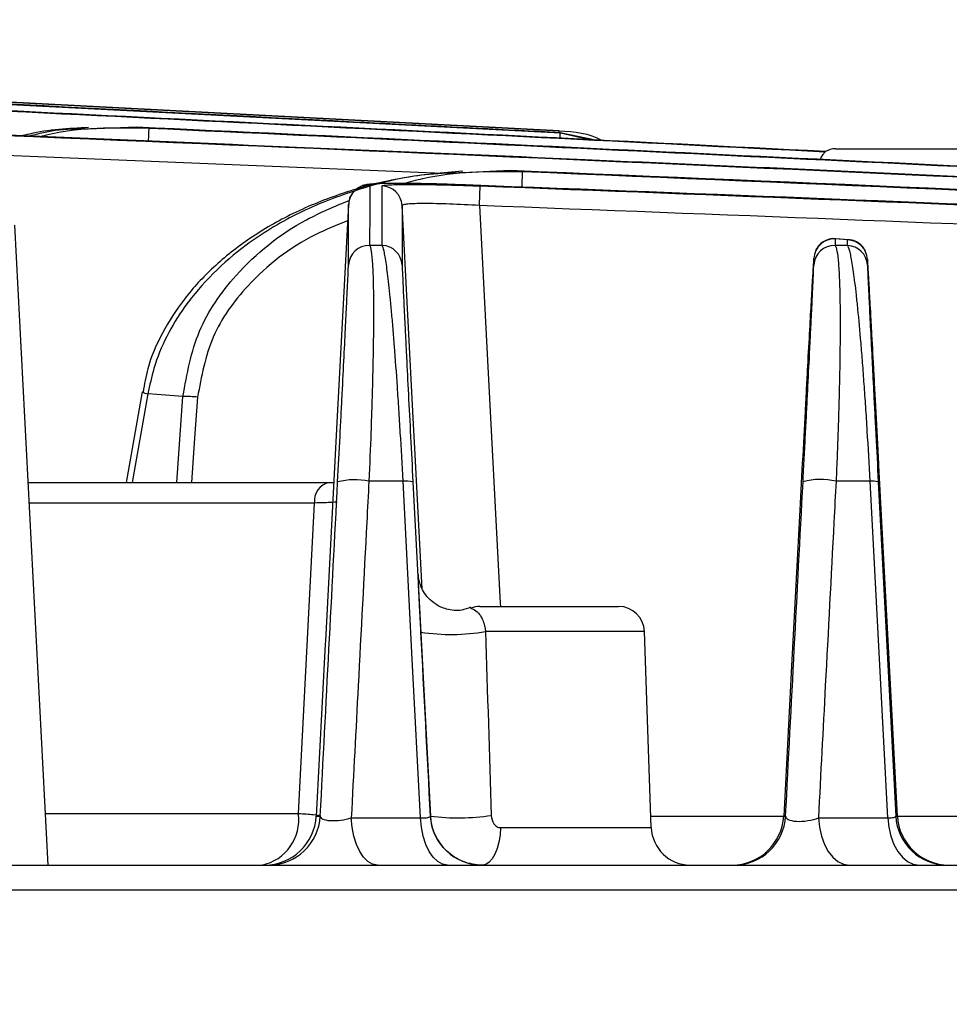
# Model space of a CAD drawing. Extents: x 25 to 435, y 25 to 312.
# Drawn here: x 114 to 121, y 239 to 246 of the extents above; entities that cross this region are included whole.
import ezdxf

# ---------------------------------------------------------------- set-up
doc = ezdxf.new("R2010")
doc.units = 0
doc.header["$LTSCALE"] = 5
doc.header["$PDSIZE"] = -1
doc.linetypes.add('SLD-実線', pattern=[0])
doc.layers.get('0').update_dxf_attribs({"linetype": 'CONTINUOUS'})
doc.layers.get('Defpoints').update_dxf_attribs({"linetype": 'CONTINUOUS'})
doc.layers.add('寸法', color=7, linetype='SLD-実線')
doc.layers.add('寸法 @ 1', color=7, linetype='SLD-実線')
doc.styles.add('SLDTEXTSTYLE1', font='MS UI Gothic.ttf')
doc.dimstyles.new('承認図5', dxfattribs={"dimtxt": 2.5, "dimasz": 2, "dimexe": 0, "dimexo": 0.0625, "dimgap": 0.5, "dimtad": 1, "dimdec": 0, "dimlfac": 5, "dimrnd": 1e-09, "dimzin": 12, "dimdsep": 46, "dimtxsty": 'SLDTEXTSTYLE1', "dimblk1": 'OPEN30', "dimblk2": 'OPEN30', "dimsah": 1, "dimcen": 0.1, "dimclrd": 256, "dimclre": 256, "dimclrt": 256, "dimadec": 0, "dimazin": 0, "dimtfac": 1, "dimtdec": 0, "dimtmove": 0, "dimatfit": 3, "dimldrblk": 'OPEN30', "dimfxl": 1, "dimtolj": 1, "dimtzin": 12, "dimlwd": -1, "dimlwe": -1, "dimarcsym": 0})

# ---------------------------------------------------------------- blocks, each defined once
blk = doc.blocks.new('_OPEN30')
at = {"color": 0, "linetype": 'ByBlock'}
for p, q in [((-1, 0.267949), (0, 0)), ((0, 0), (-1, -0.267949)), ((0, 0), (-1, 0))]:
    blk.add_line(p, q, dxfattribs=at)
blk = doc.blocks.new('*D75')
at = {"layer": 'Defpoints', "color": 0, "transparency": 16777216}
for p in [(95.0416, 254.7524), (135.6318, 236.1506), (150.2229, 236.1506)]:
    blk.add_point(p, dxfattribs=at)
at = {"layer": '寸法', "transparency": 16777216}
for p, q in [((95.1041, 254.7524), (150.2229, 254.7524)), ((150.2229, 252.7524), (150.2229, 238.1506)), ((135.6943, 236.1506), (150.2229, 236.1506))]:
    blk.add_line(p, q, dxfattribs=at)
at = {"layer": '寸法', "transparency": 16777216, "xscale": 2, "yscale": 2, "zscale": 2}
for p, rotation in [((150.2229, 254.7524), 90), ((150.2229, 236.1506), 270)]:
    blk.add_blockref('_OPEN30', p, dxfattribs=dict(at, rotation=rotation))
at = {"layer": '寸法', "transparency": 16777216, "insert": (147.2229, 246.0074), "char_height": 2.5, "attachment_point": 2, "rotation": 90, "style": 'SLDTEXTSTYLE1'}
blk.add_mtext('\\A1;93', dxfattribs=at)

msp = doc.modelspace()

# ---------------------------------------------------------------- linework, layer by layer
for p, q in [((110.2901, 245.879), (118.0648, 245.4715)), ((118.0648, 245.4715), (110.2938, 245.8788)), ((110.3058, 245.8539), (118.0731, 245.4561)), ((114.7942, 245.4994), (114.4238, 245.4841)), ((114.7942, 245.4994), (114.8895, 245.4926)), ((114.8874, 245.4474), (114.8863, 245.4247)), ((114.8882, 245.4661), (114.8874, 245.4474)), ((114.8889, 245.4802), (114.8882, 245.4661)), ((114.8893, 245.4891), (114.8889, 245.4802)), ((114.8895, 245.4926), (114.8893, 245.4891)), ((118.0642, 245.4602), (118.0647, 245.4687)), ((118.0642, 245.4591), (118.0642, 245.4602)), ((118.0647, 245.4687), (118.0648, 245.4715)), ((118.0648, 245.4715), (118.0648, 245.4715)), ((118.0718, 245.4304), (118.0725, 245.4443)), ((118.0725, 245.4443), (118.073, 245.453)), ((118.3442, 245.3984), (118.0727, 245.4569)), ((118.0729, 245.4564), (118.0727, 245.4569)), ((118.0731, 245.4561), (118.0729, 245.4564)), ((118.073, 245.453), (118.0731, 245.4561)), ((118.0731, 245.4561), (118.3224, 245.4002)), ((117.1622, 245.1415), (110.2813, 245.4258)), ((114.8852, 245.3989), (114.8847, 245.3888)), ((114.8863, 245.4247), (114.8852, 245.3989)), ((118.0709, 245.4133), (118.0718, 245.4304)), ((120.1229, 245.3099), (120.1238, 245.3106)), ((120.2028, 245.3324), (121.4992, 245.3324)), ((117.6862, 245.1635), (117.3193, 245.1465)), ((117.6862, 245.1635), (117.7816, 245.1565)), ((117.7805, 245.1296), (117.7811, 245.1437)), ((117.7811, 245.1437), (117.7815, 245.1528)), ((117.7815, 245.1528), (117.7816, 245.1565)), ((117.7767, 245.0362), (117.7778, 245.0625)), ((117.7778, 245.0625), (117.7788, 245.0882)), ((117.7788, 245.0882), (117.7798, 245.1109)), ((117.7798, 245.1109), (117.7805, 245.1296)), ((117.4504, 244.9765), (117.4512, 244.9991)), ((117.4512, 244.9991), (117.4519, 245.0178)), ((117.4519, 245.0178), (117.4525, 245.032)), ((117.4525, 245.032), (117.4528, 245.0411)), ((117.4528, 245.0411), (117.453, 245.0449)), ((117.4473, 244.8935), (117.4484, 244.9228)), ((117.4484, 244.9228), (117.4494, 244.9508)), ((117.4494, 244.9508), (117.4504, 244.9765)), ((116.4333, 244.9013), (116.3473, 243.2633)), ((116.9377, 243.2038), (116.8493, 244.8935)), ((117.4473, 244.8935), (117.5022, 243.8434)), ((114.1118, 239.7924), (113.8525, 244.7407)), ((120.2949, 244.6282), (120.1986, 244.6353)), ((120.2044, 244.6316), (120.1986, 244.6353)), ((120.3025, 244.6289), (120.2048, 244.636)), ((116.6941, 244.5843), (116.5977, 244.5843)), ((120.2948, 244.5843), (120.1984, 244.5843)), ((117.5022, 243.8434), (117.6081, 241.8179)), ((114.8378, 243.4515), (114.7144, 242.7524)), ((114.8826, 243.4376), (114.7617, 242.7524)), ((114.9513, 243.4325), (114.8826, 243.4376)), ((115.1537, 243.4176), (114.9513, 243.4325)), ((115.1064, 242.7524), (115.1537, 243.4176)), ((115.2668, 243.412), (115.2441, 243.0932)), ((116.3473, 243.2633), (116.2562, 241.5278)), ((116.9476, 243.0146), (116.9377, 243.2038)), ((115.2441, 243.0932), (115.2198, 242.7524)), ((117.0043, 241.9292), (116.9476, 243.0146)), ((119.945, 242.9039), (119.9284, 242.5892)), ((120.6166, 241.3861), (120.5379, 242.8839)), ((113.9567, 242.7524), (116.2854, 242.7524)), ((116.2854, 242.7524), (116.3205, 242.7524)), ((116.8559, 242.7614), (116.5923, 242.7614)), ((116.9278, 241.3862), (116.8559, 242.7614)), ((116.9326, 242.7558), (117.0676, 240.1714)), ((120.4697, 242.7614), (120.206, 242.7614)), ((120.5416, 241.3863), (120.4697, 242.7614)), ((120.5326, 242.7558), (120.6677, 240.1714)), ((116.1722, 242.5924), (113.9651, 242.5924)), ((116.0462, 240.1924), (116.1722, 242.5924)), ((119.9284, 242.5892), (119.862, 241.3304)), ((117.4496, 241.7924), (118.3664, 241.7924)), ((117.6081, 241.8179), (117.6095, 241.7924)), ((118.3664, 241.7924), (118.5237, 241.7924)), ((118.7235, 241.5993), (117.4944, 241.5993)), ((118.7765, 240.0819), (118.7235, 241.5993)), ((116.2548, 241.5003), (116.185, 240.1714)), ((116.2562, 241.5278), (116.2548, 241.5003)), ((116.992, 240.1575), (116.9278, 241.3862)), ((120.6058, 240.1575), (120.5416, 241.3863)), ((120.6805, 240.1714), (120.6166, 241.3861)), ((119.862, 241.3304), (119.8009, 240.1714)), ((114.0909, 240.1924), (116.0462, 240.1924)), ((116.4556, 240.1575), (116.992, 240.1575)), ((116.4624, 240.0846), (116.4556, 240.1575)), ((116.999, 240.0846), (116.992, 240.1575)), ((117.0676, 240.1714), (117.0688, 240.1714)), ((118.7734, 240.1714), (119.8009, 240.1714)), ((119.8009, 240.1714), (119.8157, 240.1714)), ((120.0693, 240.1575), (120.6058, 240.1575)), ((120.0693, 240.1575), (120.0772, 240.0846)), ((120.6058, 240.1575), (120.6138, 240.0846)), ((120.6677, 240.1714), (120.6805, 240.1714)), ((120.6805, 240.1714), (121.4869, 240.1714)), ((116.4759, 240.0154), (116.4624, 240.0846)), ((117.0128, 240.0154), (116.999, 240.0846)), ((117.6108, 240.0819), (117.6072, 240.0249)), ((117.6108, 240.0819), (118.7765, 240.0819)), ((120.0772, 240.0846), (120.0929, 240.0154)), ((120.6138, 240.0846), (120.6299, 240.0154)), ((116.4956, 239.9523), (116.4759, 240.0154)), ((117.033, 239.9523), (117.0128, 240.0154)), ((117.5985, 239.9703), (117.5851, 239.9203)), ((117.6072, 240.0249), (117.5985, 239.9703)), ((120.0929, 240.0154), (120.116, 239.9523)), ((120.6299, 240.0154), (120.6535, 239.9523)), ((116.5209, 239.8975), (116.4956, 239.9523)), ((116.551, 239.8527), (116.5209, 239.8975)), ((117.059, 239.8975), (117.033, 239.9523)), ((117.0898, 239.8527), (117.059, 239.8975)), ((117.5851, 239.9203), (117.5673, 239.8766)), ((120.116, 239.9523), (120.1456, 239.8975)), ((120.1456, 239.8975), (120.1807, 239.8527)), ((120.6535, 239.9523), (120.6837, 239.8975)), ((120.6837, 239.8975), (120.7196, 239.8527)), ((116.5847, 239.8196), (116.551, 239.8527)), ((116.6209, 239.7992), (116.5847, 239.8196)), ((117.1243, 239.8196), (117.0898, 239.8527)), ((117.1615, 239.7992), (117.1243, 239.8196)), ((117.5216, 239.8142), (117.4954, 239.7979)), ((117.5459, 239.8408), (117.5216, 239.8142)), ((117.5673, 239.8766), (117.5459, 239.8408)), ((120.1807, 239.8527), (120.2201, 239.8196)), ((120.2201, 239.8196), (120.2625, 239.7992)), ((120.7196, 239.8527), (120.7598, 239.8196)), ((120.7598, 239.8196), (120.8031, 239.7992)), ((66.7708, 239.7924), (123.3124, 239.7924)), ((115.8222, 239.7924), (115.8222, 239.7924)), ((116.6585, 239.7924), (116.6209, 239.7992)), ((117.2, 239.7924), (117.1615, 239.7992)), ((117.4954, 239.7979), (117.4681, 239.7924)), ((120.2625, 239.7992), (120.3064, 239.7924)), ((120.8031, 239.7992), (120.8479, 239.7924)), ((123.443, 239.5993), (66.6402, 239.5993))]:
    msp.add_line(p, q)
for centre, radius, start, end in [((120.2028, 245.1724), 0.16, 90, 119.75353), ((116.5931, 244.8929), 0.16, 87.89769, 176.97487), ((116.6896, 244.8851), 0.1599, 3.02345, 87.93533), ((120.1931, 244.4754), 0.1599, 88.04416, 176.97177), ((120.2896, 244.4684), 0.1599, 3.02619, 88.08593), ((116.5931, 244.4244), 0.1599, 88.35662, 176.96695), ((116.6896, 244.4245), 0.1599, 3.03167, 88.402), ((120.1931, 244.4245), 0.1599, 88.09101, 176.97064), ((120.2896, 244.4245), 0.1599, 3.02678, 88.12686), ((114.8953, 243.5587), 0.1217, 241.80006, 264.03001), ((115.0977, 241.1324), 2.2859, 85.76003, 88.59693), ((116.3136, 242.6124), 0.1428, 101.42175, 188.04944), ((116.483, 242.251), 0.5219, 77.91823, 104.7207), ((116.8792, 242.5516), 0.2111, 75.35037, 96.33836), ((120.0886, 242.2775), 0.4979, 76.36783, 106.12902), ((120.4873, 242.6016), 0.1607, 73.60872, 96.26979), ((117.4496, 241.5924), 0.2, 90, 110.17101), ((118.5237, 241.5924), 0.2, 2, 90), ((117.229, 243.0726), 1.497, 260.98832, 280.2108), ((115.6926, 240.1424), 0.3571, 281.42175, 8.04947), ((115.7855, 240.1924), 0.4, 269.99989, 357.00027), ((115.8163, 240.1924), 0.4, 269.99964, 357.00055), ((117.4671, 240.1924), 0.4, 183.00018, 269.9997), ((117.2854, 241.8387), 1.6813, 262.59858, 278.67619), ((119.4014, 240.1924), 0.4, 269.99992, 357.00029), ((119.4163, 240.1924), 0.4, 269.99991, 357.00021), ((121.0671, 240.1924), 0.4, 182.99986, 270.00006), ((121.0799, 240.1924), 0.4, 182.99989, 269.99995), ((119.0764, 240.0924), 0.3, 182, 270)]:
    msp.add_arc(centre, radius, start, end)
for points, knots in [([(118.0727, 245.4569), (117.9662, 245.4624), (117.4335, 245.49), (115.1965, 245.6056), (112.7139, 245.7342), (110.6573, 245.8386), (110.3051, 245.8565)], [0, 0, 0, 0, 0.041143, 0.205713, 0.863995, 1, 1, 1, 1]), ([(110.3139, 245.5761), (112.6247, 245.4828), (117.2664, 245.2952), (122.4522, 245.0571), (125.3274, 244.9186), (125.8726, 244.8924)], [0, 0, 0, 0, 0.445491, 0.894863, 1, 1, 1, 1]), ([(125.9347, 244.8924), (125.722, 244.9026), (123.1659, 245.0259), (117.9638, 245.2675), (112.9732, 245.4711), (110.3268, 245.5791)], [0, 0, 0, 0, 0.040899, 0.491394, 1, 1, 1, 1]), ([(114.4226, 245.4966), (114.2687, 245.4888), (114.0914, 245.4798), (113.9203, 245.4357), (113.8977, 245.4298)], [0, 0, 0, 0, 0.867741, 1, 1, 1, 1]), ([(114.4238, 245.4841), (114.3371, 245.4847), (114.179, 245.4858), (114.0263, 245.4455), (113.9573, 245.4274)], [0, 0, 0, 0, 0.548698, 1, 1, 1, 1]), ([(114.0376, 245.424), (114.0573, 245.4293), (114.3326, 245.5041), (114.6214, 245.4982), (114.8895, 245.4926)], [0, 0, 0, 0, 0.071592, 1, 1, 1, 1]), ([(133.5196, 244.5843), (130.3989, 244.7418), (127.2782, 244.8981), (121.0365, 245.2049), (117.9155, 245.3558), (114.7942, 245.4994)], [0, 0, 0, 0, 0.5, 0.5, 1, 1, 1, 1]), ([(114.8895, 245.4926), (117.9904, 245.3501), (121.091, 245.2003), (127.2919, 244.8958), (130.3923, 244.7407), (133.4925, 244.5843)], [0, 0, 0, 0, 0.5, 0.5, 1, 1, 1, 1]), ([(118.0648, 245.4715), (118.181, 245.4642), (118.298, 245.4569), (118.3935, 245.3972), (118.3943, 245.3967)], [0, 0, 0, 0, 0.992305, 1, 1, 1, 1]), ([(120.1229, 245.3099), (120.1229, 245.3099), (120.1234, 245.3096), (120.1193, 245.3057), (120.1033, 245.2882), (120.088, 245.267), (120.0831, 245.2492), (120.0823, 245.2464)], [0, 0, 0, 0, 0.013684, 0.244661, 0.582161, 0.93523, 1, 1, 1, 1]), ([(117.318, 245.1594), (117.1629, 245.1459), (116.8475, 245.1184), (116.4064, 245.0028), (116.0095, 244.8433), (115.6736, 244.6508), (115.3906, 244.4278), (115.161, 244.181), (114.9912, 243.9152), (114.881, 243.6702), (114.8557, 243.511), (114.846, 243.4499)], [0, 0, 0, 0, 0.144104, 0.293095, 0.420662, 0.539849, 0.650772, 0.753674, 0.850806, 0.942719, 1, 1, 1, 1]), ([(117.3193, 245.1465), (117.2325, 245.1444), (116.9363, 245.1373), (116.4983, 245.0247), (116.0234, 244.8344), (115.5718, 244.5604), (115.1707, 244.1677), (114.9477, 243.7432), (114.8966, 243.5031), (114.8826, 243.4376)], [0, 0, 0, 0, 0.081391, 0.277461, 0.418964, 0.5603, 0.769999, 0.937265, 1, 1, 1, 1]), ([(116.8631, 245.0643), (116.9114, 245.0779), (117.2088, 245.1613), (117.5205, 245.1587), (117.7816, 245.1565)], [0, 0, 0, 0, 0.162523, 1, 1, 1, 1]), ([(116.9431, 245.0632), (116.9159, 245.0636), (116.8242, 245.0651), (116.7061, 245.0644), (116.6172, 245.06), (116.577, 245.0566), (116.5331, 245.0439), (116.4944, 245.0221), (116.4603, 244.987), (116.4371, 244.9436), (116.4363, 244.9128), (116.436, 244.9012)], [0, 0, 0, 0, 0.102992, 0.346517, 0.59533, 0.733576, 0.793103, 0.839551, 0.897072, 0.960903, 1, 1, 1, 1]), ([(116.9431, 245.0633), (116.8785, 245.0639), (116.748, 245.065), (116.6241, 245.0612), (116.6073, 245.0555), (116.5989, 245.0527)], [0, 0, 0, 0, 0.32921, 0.664619, 1, 1, 1, 1]), ([(117.3396, 245.0527), (117.2854, 245.0546), (117.1492, 245.0593), (117.007, 245.0631), (116.9442, 245.0633), (116.9431, 245.0633)], [0, 0, 0, 0, 0.394045, 0.989059, 1, 1, 1, 1]), ([(116.6953, 245.0449), (116.6953, 245.0468), (116.7002, 245.0485), (116.7194, 245.0514), (116.7339, 245.0527), (116.7718, 245.0547), (116.795, 245.0555), (116.8499, 245.0566), (116.8818, 245.0568), (116.9517, 245.0568), (116.9898, 245.0566), (117.0726, 245.0555), (117.1167, 245.0548), (117.2079, 245.0527), (117.2556, 245.0515), (117.3535, 245.0485), (117.4029, 245.0468), (117.453, 245.0449)], [0, 0, 0, 0, 0.125, 0.125, 0.25, 0.25, 0.375, 0.375, 0.5, 0.5, 0.625, 0.625, 0.75, 0.75, 0.875, 0.875, 1, 1, 1, 1]), ([(115.1537, 243.4176), (115.1848, 243.5902), (115.2466, 243.9336), (115.5852, 244.4168), (116.0008, 244.7521), (116.3272, 244.8864), (116.4386, 244.9323)], [0, 0, 0, 0, 0.248774, 0.494789, 0.827546, 1, 1, 1, 1]), ([(117.4473, 244.8935), (117.3683, 244.8984), (117.2898, 244.9023), (117.1817, 244.9062), (117.1469, 244.9072), (117.0814, 244.9085), (117.0513, 244.9089), (116.9961, 244.9089), (116.9709, 244.9085), (116.9276, 244.9072), (116.9093, 244.9062), (116.8794, 244.9035), (116.868, 244.9019), (116.853, 244.8981), (116.8492, 244.896), (116.8493, 244.8935)], [0, 0, 0, 0, 0.25, 0.25, 0.375, 0.375, 0.5, 0.5, 0.625, 0.625, 0.75, 0.75, 0.875, 0.875, 1, 1, 1, 1]), ([(124.3248, 244.6165), (123.8931, 244.6351), (121.6009, 244.734), (119.3082, 244.822), (117.4473, 244.8935)], [0, 0, 0, 0, 0.188334, 1, 1, 1, 1]), ([(116.4267, 244.7751), (116.342, 244.7414), (116.0543, 244.6269), (115.6779, 244.3325), (115.3537, 243.8885), (115.2958, 243.571), (115.2668, 243.412)], [0, 0, 0, 0, 0.144897, 0.491946, 0.745485, 1, 1, 1, 1]), ([(120.2047, 244.6354), (120.1962, 244.6366), (120.1695, 244.6405), (120.1283, 244.6271), (120.09, 244.6031), (120.0643, 244.576), (120.0539, 244.557), (120.0493, 244.5486)], [0, 0, 0, 0, 0.135128, 0.421405, 0.651537, 0.845861, 1, 1, 1, 1]), ([(120.4341, 244.5384), (120.4299, 244.5469), (120.419, 244.5694), (120.3873, 244.6008), (120.3461, 244.625), (120.3155, 244.6274), (120.3028, 244.6285)], [0, 0, 0, 0, 0.173345, 0.461141, 0.775139, 1, 1, 1, 1]), ([(116.5977, 244.5843), (116.6026, 244.5784), (116.6069, 244.5631), (116.6143, 244.5143), (116.6174, 244.4808), (116.6213, 244.4163), (116.6224, 244.3925), (116.6244, 244.3397), (116.6252, 244.3109), (116.6272, 244.2186), (116.6279, 244.1487), (116.6278, 244.0305), (116.6276, 243.989), (116.6268, 243.9011), (116.6263, 243.8547), (116.624, 243.7091), (116.6218, 243.6053), (116.6174, 243.439), (116.6157, 243.3818), (116.6119, 243.2637), (116.6099, 243.2028), (116.6032, 243.0185), (116.5981, 242.8919), (116.5923, 242.7614)], [0, 0, 0, 0, 0.125, 0.125, 0.25, 0.25, 0.3125, 0.3125, 0.375, 0.375, 0.5, 0.5, 0.5625, 0.5625, 0.625, 0.625, 0.75, 0.75, 0.8125, 0.8125, 0.875, 0.875, 1, 1, 1, 1]), ([(116.8559, 242.7614), (116.8493, 242.8899), (116.8424, 243.0149), (116.8316, 243.1975), (116.8279, 243.2576), (116.8204, 243.376), (116.8166, 243.4337), (116.8053, 243.601), (116.7978, 243.7054), (116.7864, 243.8518), (116.7827, 243.8987), (116.7752, 243.9874), (116.7716, 244.0295), (116.7643, 244.1092), (116.7608, 244.1469), (116.7537, 244.218), (116.7502, 244.2514), (116.74, 244.3439), (116.7335, 244.3958), (116.7211, 244.4813), (116.7151, 244.5151), (116.704, 244.5636), (116.6989, 244.5785), (116.6941, 244.5843)], [0, 0, 0, 0, 0.125, 0.125, 0.1875, 0.1875, 0.25, 0.25, 0.375, 0.375, 0.4375, 0.4375, 0.5, 0.5, 0.5625, 0.5625, 0.625, 0.625, 0.75, 0.75, 0.875, 0.875, 1, 1, 1, 1]), ([(120.1984, 244.5843), (120.2094, 244.5729), (120.2182, 244.5267), (120.2282, 244.403), (120.2309, 244.3522), (120.235, 244.2335), (120.2364, 244.1655), (120.2377, 244.0105), (120.2376, 243.9225), (120.2359, 243.7311), (120.2342, 243.6275), (120.2304, 243.4584), (120.2289, 243.3995), (120.2254, 243.2794), (120.2235, 243.2179), (120.2193, 243.0923), (120.2169, 243.028), (120.2118, 242.8966), (120.209, 242.8292), (120.206, 242.7614)], [0, 0, 0, 0, 0.25, 0.25, 0.375, 0.375, 0.5, 0.5, 0.625, 0.625, 0.75, 0.75, 0.8125, 0.8125, 0.875, 0.875, 0.9375, 0.9375, 1, 1, 1, 1]), ([(120.4697, 242.7614), (120.4627, 242.895), (120.4554, 243.0245), (120.4438, 243.2132), (120.4398, 243.2754), (120.4318, 243.3967), (120.4277, 243.4553), (120.4196, 243.5685), (120.4155, 243.6231), (120.4074, 243.7286), (120.4033, 243.7797), (120.391, 243.9255), (120.3831, 244.0126), (120.3713, 244.13), (120.3674, 244.167), (120.3598, 244.2359), (120.3561, 244.2678), (120.3451, 244.3561), (120.3381, 244.4055), (120.3246, 244.4867), (120.3182, 244.5187), (120.3059, 244.5646), (120.3002, 244.5787), (120.2948, 244.5843)], [0, 0, 0, 0, 0.125, 0.125, 0.1875, 0.1875, 0.25, 0.25, 0.3125, 0.3125, 0.375, 0.375, 0.5, 0.5, 0.5625, 0.5625, 0.625, 0.625, 0.75, 0.75, 0.875, 0.875, 1, 1, 1, 1]), ([(120.0334, 244.4839), (120.0334, 244.4895), (120.0329, 244.4871), (120.0312, 244.4656), (120.03, 244.4467), (120.0265, 244.3924), (120.0244, 244.3571), (120.0205, 244.2903), (120.0191, 244.2658), (120.016, 244.2117), (120.0143, 244.1822), (120.0089, 244.0872), (120.0049, 244.0146), (119.9957, 243.848), (119.9905, 243.7528), (119.9819, 243.5954), (119.979, 243.5405), (119.9728, 243.4248), (119.9695, 243.3637), (119.9594, 243.1761), (119.9524, 243.0441), (119.945, 242.9039)], [0, 0, 0, 0, 0.125, 0.125, 0.25, 0.25, 0.375, 0.375, 0.4375, 0.4375, 0.5, 0.5, 0.625, 0.625, 0.75, 0.75, 0.8125, 0.8125, 0.875, 0.875, 1, 1, 1, 1]), ([(120.5379, 242.8839), (120.5343, 242.9526), (120.5307, 243.0204), (120.5237, 243.1539), (120.5202, 243.2199), (120.5134, 243.3464), (120.5102, 243.4073), (120.5039, 243.5249), (120.5008, 243.5818), (120.4921, 243.7439), (120.4869, 243.8394), (120.4798, 243.9675), (120.4776, 244.0079), (120.4735, 244.0825), (120.4715, 244.117), (120.4662, 244.2125), (120.4631, 244.2658), (120.4592, 244.3325), (120.458, 244.3525), (120.4559, 244.3876), (120.455, 244.4029), (120.4509, 244.4685), (120.4493, 244.4878), (120.4493, 244.4768)], [0, 0, 0, 0, 0.0625, 0.0625, 0.125, 0.125, 0.1875, 0.1875, 0.25, 0.25, 0.375, 0.375, 0.4375, 0.4375, 0.5, 0.5, 0.625, 0.625, 0.6875, 0.6875, 0.75, 0.75, 1, 1, 1, 1]), ([(116.3504, 242.7558), (116.3567, 242.8775), (116.3628, 242.9952), (116.3716, 243.1664), (116.3745, 243.2228), (116.3802, 243.3322), (116.3829, 243.3851), (116.3907, 243.5386), (116.3955, 243.6342), (116.4045, 243.8126), (116.4085, 243.893), (116.4156, 244.037), (116.4187, 244.1008), (116.4227, 244.1848), (116.424, 244.211), (116.4262, 244.2589), (116.4272, 244.2805), (116.4317, 244.378), (116.4334, 244.4221), (116.4334, 244.4329)], [0, 0, 0, 0, 0.125, 0.125, 0.1875, 0.1875, 0.25, 0.25, 0.375, 0.375, 0.5, 0.5, 0.625, 0.625, 0.6875, 0.6875, 0.75, 0.75, 1, 1, 1, 1]), ([(116.8493, 244.4329), (116.8493, 244.4276), (116.8498, 244.4142), (116.8515, 244.3705), (116.8528, 244.34), (116.8564, 244.2626), (116.8586, 244.2156), (116.8626, 244.1315), (116.8641, 244.1011), (116.8673, 244.0363), (116.869, 244.0019), (116.8726, 243.929), (116.8745, 243.8905), (116.8786, 243.8092), (116.8807, 243.7662), (116.8875, 243.6314), (116.8924, 243.5351), (116.9029, 243.3289), (116.9086, 243.2179), (116.9203, 242.9917), (116.9264, 242.8754), (116.9326, 242.7558)], [0, 0, 0, 0, 0.125, 0.125, 0.25, 0.25, 0.375, 0.375, 0.4375, 0.4375, 0.5, 0.5, 0.5625, 0.5625, 0.625, 0.625, 0.75, 0.75, 0.875, 0.875, 1, 1, 1, 1]), ([(119.9503, 242.7558), (119.9537, 242.8194), (119.9569, 242.8824), (119.9633, 243.0053), (119.9664, 243.0652), (119.9724, 243.1822), (119.9754, 243.2393), (119.9811, 243.3508), (119.9839, 243.4054), (119.9918, 243.5615), (119.9966, 243.6569), (120.0032, 243.7886), (120.0053, 243.8307), (120.0093, 243.9105), (120.0112, 243.948), (120.0164, 244.0539), (120.0194, 244.1157), (120.0245, 244.2233), (120.0267, 244.2692), (120.0317, 244.3809), (120.0334, 244.4225), (120.0334, 244.4329)], [0, 0, 0, 0, 0.0625, 0.0625, 0.125, 0.125, 0.1875, 0.1875, 0.25, 0.25, 0.375, 0.375, 0.4375, 0.4375, 0.5, 0.5, 0.625, 0.625, 0.75, 0.75, 1, 1, 1, 1]), ([(120.4493, 244.4329), (120.4493, 244.4278), (120.4497, 244.4152), (120.4513, 244.3741), (120.4526, 244.3454), (120.4559, 244.2723), (120.458, 244.2278), (120.4618, 244.1478), (120.4632, 244.119), (120.4663, 244.0565), (120.4679, 244.0229), (120.4732, 243.916), (120.4772, 243.8364), (120.4839, 243.7026), (120.4863, 243.6556), (120.4912, 243.5582), (120.4938, 243.5077), (120.4991, 243.4029), (120.5019, 243.3486), (120.5077, 243.2359), (120.5107, 243.1779), (120.5198, 243.0019), (120.5261, 242.8808), (120.5326, 242.7558)], [0, 0, 0, 0, 0.125, 0.125, 0.25, 0.25, 0.375, 0.375, 0.4375, 0.4375, 0.5, 0.5, 0.625, 0.625, 0.6875, 0.6875, 0.75, 0.75, 0.8125, 0.8125, 0.875, 0.875, 1, 1, 1, 1]), ([(116.5923, 242.7614), (116.5867, 242.6558), (116.5812, 242.5502), (116.5756, 242.4446), (116.5535, 242.0223), (116.5313, 241.5999), (116.5092, 241.1775), (116.4913, 240.8375), (116.4735, 240.4975), (116.4556, 240.1575)], [0, 0, 0, 0, 0.0016, 0.0016, 0.0016, 0.008, 0.008, 0.008, 0.01315198, 0.01315198, 0.01315198, 0.01315198]), ([(120.206, 242.7614), (120.2005, 242.656), (120.1949, 242.5507), (120.1894, 242.4453), (120.1673, 242.0238), (120.1452, 241.6024), (120.123, 241.1809), (120.1051, 240.8398), (120.0872, 240.4986), (120.0693, 240.1575)], [0, 0, 0, 0, 0.0016, 0.0016, 0.0016, 0.008, 0.008, 0.008, 0.01317958, 0.01317958, 0.01317958, 0.01317958]), ([(116.3419, 242.6006), (116.3439, 242.6004), (116.3519, 242.5992), (116.2994, 242.5963), (116.2146, 242.5937), (116.1722, 242.5924)], [0, 0, 0, 0, 0.138852, 0.569361, 1, 1, 1, 1]), ([(116.9767, 241.9463), (116.9753, 241.9764), (116.9712, 242.0652), (116.9731, 242.0401), (116.9744, 242.0235)], [0, 0, 0, 0, 0.339652, 1, 1, 1, 1]), ([(117.3787, 241.7859), (117.3562, 241.7772), (117.2966, 241.7542), (117.1991, 241.765), (117.1115, 241.8037), (117.0522, 241.8538), (117.014, 241.9054), (116.9917, 241.9522), (116.9809, 241.9881), (116.9767, 242.01), (116.9751, 242.0204), (116.9743, 242.0269), (116.9738, 242.032), (116.9737, 242.0336), (116.9741, 242.0276), (116.9744, 242.0235)], [0, 0, 0, 0, 0.097323, 0.258068, 0.381812, 0.48396, 0.570298, 0.641302, 0.695136, 0.723091, 0.742329, 0.762667, 0.794245, 0.858936, 1, 1, 1, 1]), ([(116.9946, 241.5941), (116.9922, 241.6397), (116.9875, 241.7308), (116.9813, 241.8517), (116.9776, 241.9274), (116.9767, 241.9458), (116.9767, 241.9463)], [0, 0, 0, 0, 0.300121, 0.599257, 0.989078, 1, 1, 1, 1]), ([(117.3811, 241.7784), (117.3803, 241.7787), (117.3733, 241.7814), (117.3965, 241.7737), (117.4328, 241.7533), (117.4659, 241.7078), (117.4835, 241.6605), (117.4915, 241.6234), (117.4938, 241.6044), (117.4944, 241.5993)], [0, 0, 0, 0, 0.039643, 0.348505, 0.640071, 0.802534, 0.907301, 0.975047, 1, 1, 1, 1]), ([(116.0462, 240.1924), (116.0879, 240.1891), (116.1717, 240.1825), (116.2243, 240.1753), (116.2161, 240.1724), (116.214, 240.1717)], [0, 0, 0, 0, 0.424422, 0.853308, 1, 1, 1, 1]), ([(116.2157, 240.1714), (116.2155, 240.1671), (116.217, 240.163), (116.2232, 240.1554), (116.2281, 240.1518), (116.2476, 240.1426), (116.2676, 240.1383), (116.3176, 240.1351), (116.3466, 240.1364), (116.4037, 240.1438), (116.4317, 240.15), (116.4556, 240.1575)], [0, 0, 0, 0, 0.125, 0.125, 0.25, 0.25, 0.5, 0.5, 0.75, 0.75, 1, 1, 1, 1]), ([(116.992, 240.1575), (117.0039, 240.1572), (117.0145, 240.1574), (117.0334, 240.1584), (117.0416, 240.1593), (117.0546, 240.1617), (117.0596, 240.1633), (117.0661, 240.167), (117.0677, 240.1691), (117.0676, 240.1714)], [0, 0, 0, 0, 0.25, 0.25, 0.5, 0.5, 0.75, 0.75, 1, 1, 1, 1]), ([(117.4681, 239.7924), (117.4172, 239.7924), (117.3675, 239.8019), (117.2966, 239.8301), (117.2739, 239.8418), (117.2317, 239.8688), (117.212, 239.8842), (117.1753, 239.9188), (117.1584, 239.9382), (117.1288, 239.9792), (117.116, 240.0011), (117.0839, 240.0706), (117.0715, 240.1201), (117.0688, 240.1714)], [0, 0, 0, 0, 0.25, 0.25, 0.375, 0.375, 0.5, 0.5, 0.625, 0.625, 0.75, 0.75, 1, 1, 1, 1]), ([(117.539, 240.1767), (117.5398, 240.1531), (117.5465, 240.1303), (117.5651, 240.1034), (117.5726, 240.0959), (117.5904, 240.085), (117.6004, 240.0819), (117.6108, 240.0819)], [0, 0, 0, 0, 0.5, 0.5, 0.75, 0.75, 1, 1, 1, 1]), ([(119.8157, 240.1714), (119.8155, 240.1664), (119.817, 240.1617), (119.8237, 240.1528), (119.829, 240.1487), (119.8502, 240.138), (119.8722, 240.1329), (119.9261, 240.1295), (119.9575, 240.1314), (120.0179, 240.141), (120.046, 240.1485), (120.0693, 240.1575)], [0, 0, 0, 0, 0.125, 0.125, 0.25, 0.25, 0.5, 0.5, 0.75, 0.75, 1, 1, 1, 1]), ([(120.6058, 240.1575), (120.6255, 240.1576), (120.6413, 240.1589), (120.6624, 240.1637), (120.6679, 240.1672), (120.6677, 240.1714)], [0, 0, 0, 0, 0.5, 0.5, 1, 1, 1, 1])]:
    msp.add_open_spline(points, degree=3, knots=knots)
for points in [[(120.1246, 245.3112), (117.162, 245.4605), (114.1992, 245.6082), (111.2362, 245.7503)], [(111.3314, 245.7437), (114.2621, 245.6034), (117.1925, 245.4574), (120.1229, 245.3099)], [(124.5857, 244.8663), (122.286, 244.9692), (119.9862, 245.0691), (117.6862, 245.1635)], [(117.7816, 245.1565), (120.0487, 245.0634), (122.3155, 244.9652), (124.5821, 244.8638)], [(116.5989, 245.0527), (116.5985, 244.9103), (116.5981, 244.7511), (116.5977, 244.5843)], [(116.6941, 244.5843), (116.6944, 244.7482), (116.6947, 244.9047), (116.6953, 245.0449)], [(128.6799, 244.5843), (124.9003, 244.7511), (121.1203, 244.9103), (117.3396, 245.0527)], [(117.453, 245.0449), (121.1752, 244.9047), (124.8967, 244.7482), (128.618, 244.5843)], [(116.4334, 244.4329), (116.4334, 244.5997), (116.4335, 244.7589), (116.4333, 244.9013)], [(116.8493, 244.8935), (116.8492, 244.7533), (116.8493, 244.5968), (116.8493, 244.4329)], [(120.1986, 244.6353), (120.1985, 244.6185), (120.1985, 244.6015), (120.1984, 244.5843)], [(120.2948, 244.5973), (120.2949, 244.6076), (120.2949, 244.618), (120.2949, 244.6282)], [(120.2948, 244.5843), (120.2948, 244.5886), (120.2948, 244.593), (120.2948, 244.5973)], [(120.0334, 244.4329), (120.0334, 244.45), (120.0334, 244.467), (120.0334, 244.4839)], [(120.4493, 244.4768), (120.4493, 244.4623), (120.4493, 244.4477), (120.4493, 244.4329)], [(116.2157, 240.1714), (116.2606, 241.0329), (116.3055, 241.8944), (116.3504, 242.7558)], [(119.8157, 240.1714), (119.8606, 241.033), (119.9055, 241.8944), (119.9503, 242.7558)], [(117.0688, 240.1714), (117.0441, 240.6459), (117.0193, 241.1202), (116.9946, 241.5941)], [(117.4944, 241.5993), (117.5088, 241.1253), (117.5237, 240.651), (117.539, 240.1767)], [(116.185, 240.1714), (116.1855, 240.1714), (116.186, 240.1714), (116.1866, 240.1714)], [(116.1866, 240.1714), (116.1887, 240.1714), (116.1909, 240.1714), (116.1932, 240.1714)], [(116.1932, 240.1714), (116.1967, 240.1714), (116.2004, 240.1714), (116.2042, 240.1714)], [(116.2042, 240.1714), (116.208, 240.1714), (116.2119, 240.1714), (116.2157, 240.1714)]]:
    msp.add_open_spline(points, degree=3)

# ---------------------------------------------------------------- dimensions: what is measured, and where the dimension line sits
at = {"layer": '寸法 @ 1'}
dim = msp.add_linear_dim(base=(150.2229, 236.1506), p1=(95.0416, 254.7524), p2=(135.6318, 236.1506), angle=90, dimstyle='承認図5', override={"dimscale": 1, "dimtix": 0, "dimtofl": 1, "dimtmove": 0, "dimatfit": 3}, dxfattribs=at)
dim.commit()
dim.dimension.update_dxf_attribs({"geometry": '*D75', "text_midpoint": (150.2229, 246.0074), "dimtype": 160})

doc.saveas('drawing.dxf')
